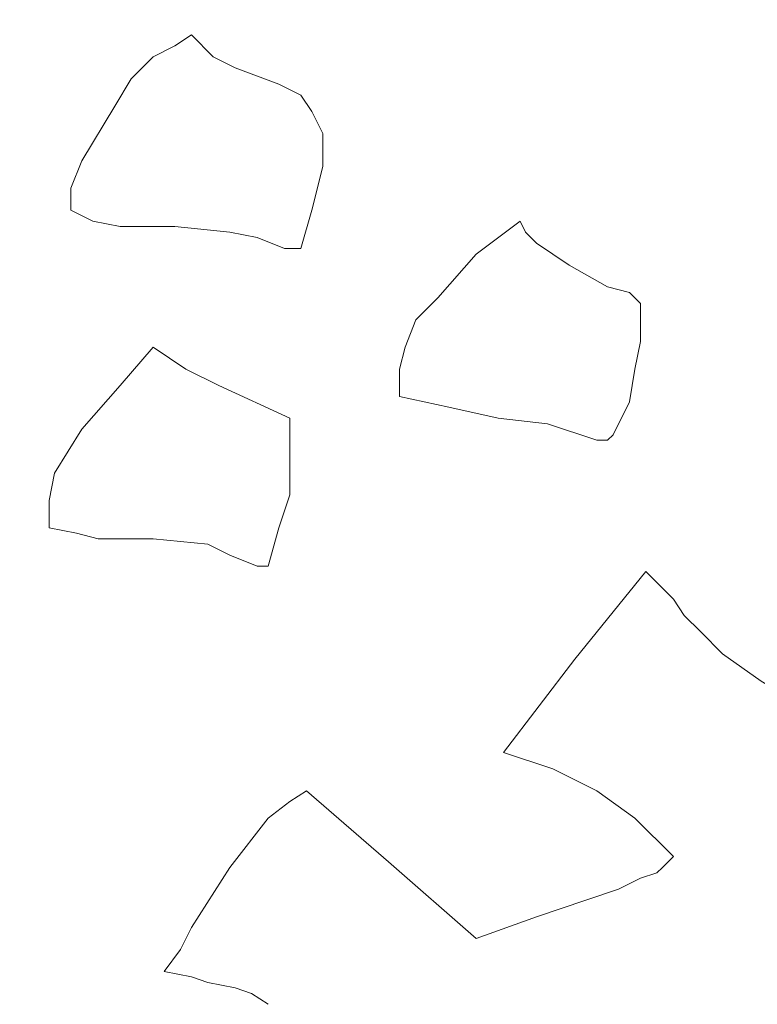
# Model space of a CAD drawing. Units: inches. Extents: x -264.3 to -214.1, y -108.9 to -69.6.
# Drawn here: x -231.2 to -231.1, y -81.5 to -81.4 of the extents above; entities that cross this region are included whole.
import ezdxf

# ---------------------------------------------------------------- set-up
doc = ezdxf.new("R2010")
doc.units = ezdxf.units.IN
doc.header["$MEASUREMENT"] = 0
doc.layers.add('Layer 1', color=7, linetype='Continuous')

msp = doc.modelspace()

# ---------------------------------------------------------------- linework, layer by layer
at = {"layer": 'Layer 1', "lineweight": 9}
for points, knots in [([(-231.94452, -85.56922), (-231.94452, -85.56922), (-229.91249, -85.56922), (-229.91249, -85.56922), (-229.91249, -85.56922), (-229.91249, -85.56922), (-229.91249, -80.89554), (-229.91249, -80.89554), (-229.91249, -80.89554), (-229.91249, -80.89554), (-231.94452, -80.89554), (-231.94452, -80.89554), (-231.94452, -80.89554), (-231.94452, -80.89554), (-231.94452, -85.56922), (-231.94452, -85.56922)], [0, 0, 0, 0, 0.2, 0.2, 0.2, 0.2, 0.4, 0.4, 0.4, 0.4, 0.6, 0.6, 0.6, 0.6, 1, 1, 1, 1]), ([(-231.1935, -81.43385), (-231.1935, -81.43385), (-231.1935, -81.43148), (-231.1935, -81.43148), (-231.1935, -81.43148), (-231.1935, -81.43148), (-231.19231, -81.42851), (-231.19231, -81.42851), (-231.19231, -81.42851), (-231.19231, -81.42851), (-231.18875, -81.42257), (-231.18875, -81.42257), (-231.18875, -81.42257), (-231.18875, -81.42257), (-231.18697, -81.41959), (-231.18697, -81.41959), (-231.18697, -81.41959), (-231.18697, -81.41959), (-231.18459, -81.41722), (-231.18459, -81.41722), (-231.18459, -81.41722), (-231.18459, -81.41722), (-231.18222, -81.41603), (-231.18222, -81.41603), (-231.18222, -81.41603), (-231.18222, -81.41603), (-231.18043, -81.41484), (-231.18043, -81.41484)], [0, 0, 0, 0, 0.125, 0.125, 0.125, 0.125, 0.25, 0.25, 0.25, 0.25, 0.375, 0.375, 0.375, 0.375, 0.5, 0.5, 0.5, 0.5, 0.625, 0.625, 0.625, 0.625, 0.75, 0.75, 0.75, 0.75, 1, 1, 1, 1]), ([(-231.1935, -81.43385), (-231.1935, -81.43385), (-231.1935, -81.43148), (-231.1935, -81.43148), (-231.1935, -81.43148), (-231.1935, -81.43148), (-231.19231, -81.42851), (-231.19231, -81.42851), (-231.19231, -81.42851), (-231.19231, -81.42851), (-231.18875, -81.42257), (-231.18875, -81.42257), (-231.18875, -81.42257), (-231.18875, -81.42257), (-231.18697, -81.41959), (-231.18697, -81.41959), (-231.18697, -81.41959), (-231.18697, -81.41959), (-231.18459, -81.41722), (-231.18459, -81.41722), (-231.18459, -81.41722), (-231.18459, -81.41722), (-231.18222, -81.41603), (-231.18222, -81.41603), (-231.18222, -81.41603), (-231.18222, -81.41603), (-231.18043, -81.41484), (-231.18043, -81.41484)], [0, 0, 0, 0, 0.125, 0.125, 0.125, 0.125, 0.25, 0.25, 0.25, 0.25, 0.375, 0.375, 0.375, 0.375, 0.5, 0.5, 0.5, 0.5, 0.625, 0.625, 0.625, 0.625, 0.75, 0.75, 0.75, 0.75, 1, 1, 1, 1]), ([(-231.1935, -81.43385), (-231.1935, -81.43385), (-231.1935, -81.43148), (-231.1935, -81.43148), (-231.1935, -81.43148), (-231.1935, -81.43148), (-231.19231, -81.42851), (-231.19231, -81.42851), (-231.19231, -81.42851), (-231.19231, -81.42851), (-231.18875, -81.42257), (-231.18875, -81.42257), (-231.18875, -81.42257), (-231.18875, -81.42257), (-231.18697, -81.41959), (-231.18697, -81.41959), (-231.18697, -81.41959), (-231.18697, -81.41959), (-231.18459, -81.41722), (-231.18459, -81.41722), (-231.18459, -81.41722), (-231.18459, -81.41722), (-231.18222, -81.41603), (-231.18222, -81.41603), (-231.18222, -81.41603), (-231.18222, -81.41603), (-231.18043, -81.41484), (-231.18043, -81.41484)], [0, 0, 0, 0, 0.125, 0.125, 0.125, 0.125, 0.25, 0.25, 0.25, 0.25, 0.375, 0.375, 0.375, 0.375, 0.5, 0.5, 0.5, 0.5, 0.625, 0.625, 0.625, 0.625, 0.75, 0.75, 0.75, 0.75, 1, 1, 1, 1]), ([(-231.18043, -81.41484), (-231.18043, -81.41484), (-231.17806, -81.41722), (-231.17806, -81.41722), (-231.17806, -81.41722), (-231.17806, -81.41722), (-231.17568, -81.41841), (-231.17568, -81.41841), (-231.17568, -81.41841), (-231.17568, -81.41841), (-231.17093, -81.42019), (-231.17093, -81.42019), (-231.17093, -81.42019), (-231.17093, -81.42019), (-231.16855, -81.42138), (-231.16855, -81.42138), (-231.16855, -81.42138), (-231.16855, -81.42138), (-231.16736, -81.42316), (-231.16736, -81.42316), (-231.16736, -81.42316), (-231.16736, -81.42316), (-231.16617, -81.42554), (-231.16617, -81.42554), (-231.16617, -81.42554), (-231.16617, -81.42554), (-231.16617, -81.4291), (-231.16617, -81.4291)], [0, 0, 0, 0, 0.125, 0.125, 0.125, 0.125, 0.25, 0.25, 0.25, 0.25, 0.375, 0.375, 0.375, 0.375, 0.5, 0.5, 0.5, 0.5, 0.625, 0.625, 0.625, 0.625, 0.75, 0.75, 0.75, 0.75, 1, 1, 1, 1]), ([(-231.18043, -81.41484), (-231.18043, -81.41484), (-231.17806, -81.41722), (-231.17806, -81.41722), (-231.17806, -81.41722), (-231.17806, -81.41722), (-231.17568, -81.41841), (-231.17568, -81.41841), (-231.17568, -81.41841), (-231.17568, -81.41841), (-231.17093, -81.42019), (-231.17093, -81.42019), (-231.17093, -81.42019), (-231.17093, -81.42019), (-231.16855, -81.42138), (-231.16855, -81.42138), (-231.16855, -81.42138), (-231.16855, -81.42138), (-231.16736, -81.42316), (-231.16736, -81.42316), (-231.16736, -81.42316), (-231.16736, -81.42316), (-231.16617, -81.42554), (-231.16617, -81.42554), (-231.16617, -81.42554), (-231.16617, -81.42554), (-231.16617, -81.4291), (-231.16617, -81.4291)], [0, 0, 0, 0, 0.125, 0.125, 0.125, 0.125, 0.25, 0.25, 0.25, 0.25, 0.375, 0.375, 0.375, 0.375, 0.5, 0.5, 0.5, 0.5, 0.625, 0.625, 0.625, 0.625, 0.75, 0.75, 0.75, 0.75, 1, 1, 1, 1]), ([(-231.18043, -81.41484), (-231.18043, -81.41484), (-231.17806, -81.41722), (-231.17806, -81.41722), (-231.17806, -81.41722), (-231.17806, -81.41722), (-231.17568, -81.41841), (-231.17568, -81.41841), (-231.17568, -81.41841), (-231.17568, -81.41841), (-231.17093, -81.42019), (-231.17093, -81.42019), (-231.17093, -81.42019), (-231.17093, -81.42019), (-231.16855, -81.42138), (-231.16855, -81.42138), (-231.16855, -81.42138), (-231.16855, -81.42138), (-231.16736, -81.42316), (-231.16736, -81.42316), (-231.16736, -81.42316), (-231.16736, -81.42316), (-231.16617, -81.42554), (-231.16617, -81.42554), (-231.16617, -81.42554), (-231.16617, -81.42554), (-231.16617, -81.4291), (-231.16617, -81.4291)], [0, 0, 0, 0, 0.125, 0.125, 0.125, 0.125, 0.25, 0.25, 0.25, 0.25, 0.375, 0.375, 0.375, 0.375, 0.5, 0.5, 0.5, 0.5, 0.625, 0.625, 0.625, 0.625, 0.75, 0.75, 0.75, 0.75, 1, 1, 1, 1]), ([(-231.16617, -81.4291), (-231.16617, -81.4291), (-231.16736, -81.43385), (-231.16736, -81.43385), (-231.16736, -81.43385), (-231.16736, -81.43385), (-231.16855, -81.43801), (-231.16855, -81.43801)], [0, 0, 0, 0, 0.333333, 0.333333, 0.333333, 0.333333, 1, 1, 1, 1]), ([(-231.16617, -81.4291), (-231.16617, -81.4291), (-231.16736, -81.43385), (-231.16736, -81.43385), (-231.16736, -81.43385), (-231.16736, -81.43385), (-231.16855, -81.43801), (-231.16855, -81.43801)], [0, 0, 0, 0, 0.333333, 0.333333, 0.333333, 0.333333, 1, 1, 1, 1]), ([(-231.16617, -81.4291), (-231.16617, -81.4291), (-231.16736, -81.43385), (-231.16736, -81.43385), (-231.16736, -81.43385), (-231.16736, -81.43385), (-231.16855, -81.43801), (-231.16855, -81.43801)], [0, 0, 0, 0, 0.333333, 0.333333, 0.333333, 0.333333, 1, 1, 1, 1]), ([(-231.17033, -81.43801), (-231.17033, -81.43801), (-231.1733, -81.43683), (-231.1733, -81.43683), (-231.1733, -81.43683), (-231.1733, -81.43683), (-231.17627, -81.43623), (-231.17627, -81.43623), (-231.17627, -81.43623), (-231.17627, -81.43623), (-231.18222, -81.43564), (-231.18222, -81.43564), (-231.18222, -81.43564), (-231.18222, -81.43564), (-231.18816, -81.43564), (-231.18816, -81.43564), (-231.18816, -81.43564), (-231.18816, -81.43564), (-231.19113, -81.43504), (-231.19113, -81.43504), (-231.19113, -81.43504), (-231.19113, -81.43504), (-231.1935, -81.43385), (-231.1935, -81.43385)], [0, 0, 0, 0, 0.142857, 0.142857, 0.142857, 0.142857, 0.285714, 0.285714, 0.285714, 0.285714, 0.428571, 0.428571, 0.428571, 0.428571, 0.571429, 0.571429, 0.571429, 0.571429, 0.714286, 0.714286, 0.714286, 0.714286, 1, 1, 1, 1]), ([(-231.17033, -81.43801), (-231.17033, -81.43801), (-231.1733, -81.43683), (-231.1733, -81.43683), (-231.1733, -81.43683), (-231.1733, -81.43683), (-231.17627, -81.43623), (-231.17627, -81.43623), (-231.17627, -81.43623), (-231.17627, -81.43623), (-231.18222, -81.43564), (-231.18222, -81.43564), (-231.18222, -81.43564), (-231.18222, -81.43564), (-231.18816, -81.43564), (-231.18816, -81.43564), (-231.18816, -81.43564), (-231.18816, -81.43564), (-231.19113, -81.43504), (-231.19113, -81.43504), (-231.19113, -81.43504), (-231.19113, -81.43504), (-231.1935, -81.43385), (-231.1935, -81.43385)], [0, 0, 0, 0, 0.142857, 0.142857, 0.142857, 0.142857, 0.285714, 0.285714, 0.285714, 0.285714, 0.428571, 0.428571, 0.428571, 0.428571, 0.571429, 0.571429, 0.571429, 0.571429, 0.714286, 0.714286, 0.714286, 0.714286, 1, 1, 1, 1]), ([(-231.17033, -81.43801), (-231.17033, -81.43801), (-231.1733, -81.43683), (-231.1733, -81.43683), (-231.1733, -81.43683), (-231.1733, -81.43683), (-231.17627, -81.43623), (-231.17627, -81.43623), (-231.17627, -81.43623), (-231.17627, -81.43623), (-231.18222, -81.43564), (-231.18222, -81.43564), (-231.18222, -81.43564), (-231.18222, -81.43564), (-231.18816, -81.43564), (-231.18816, -81.43564), (-231.18816, -81.43564), (-231.18816, -81.43564), (-231.19113, -81.43504), (-231.19113, -81.43504), (-231.19113, -81.43504), (-231.19113, -81.43504), (-231.1935, -81.43385), (-231.1935, -81.43385)], [0, 0, 0, 0, 0.142857, 0.142857, 0.142857, 0.142857, 0.285714, 0.285714, 0.285714, 0.285714, 0.428571, 0.428571, 0.428571, 0.428571, 0.571429, 0.571429, 0.571429, 0.571429, 0.714286, 0.714286, 0.714286, 0.714286, 1, 1, 1, 1]), ([(-231.15785, -81.45406), (-231.15785, -81.45406), (-231.15785, -81.45109), (-231.15785, -81.45109), (-231.15785, -81.45109), (-231.15785, -81.45109), (-231.15726, -81.44871), (-231.15726, -81.44871), (-231.15726, -81.44871), (-231.15726, -81.44871), (-231.15607, -81.44574), (-231.15607, -81.44574), (-231.15607, -81.44574), (-231.15607, -81.44574), (-231.1537, -81.44336), (-231.1537, -81.44336), (-231.1537, -81.44336), (-231.1537, -81.44336), (-231.14954, -81.43861), (-231.14954, -81.43861), (-231.14954, -81.43861), (-231.14954, -81.43861), (-231.14478, -81.43504), (-231.14478, -81.43504)], [0, 0, 0, 0, 0.142857, 0.142857, 0.142857, 0.142857, 0.285714, 0.285714, 0.285714, 0.285714, 0.428571, 0.428571, 0.428571, 0.428571, 0.571429, 0.571429, 0.571429, 0.571429, 0.714286, 0.714286, 0.714286, 0.714286, 1, 1, 1, 1]), ([(-231.15785, -81.45406), (-231.15785, -81.45406), (-231.15785, -81.45109), (-231.15785, -81.45109), (-231.15785, -81.45109), (-231.15785, -81.45109), (-231.15726, -81.44871), (-231.15726, -81.44871), (-231.15726, -81.44871), (-231.15726, -81.44871), (-231.15607, -81.44574), (-231.15607, -81.44574), (-231.15607, -81.44574), (-231.15607, -81.44574), (-231.1537, -81.44336), (-231.1537, -81.44336), (-231.1537, -81.44336), (-231.1537, -81.44336), (-231.14954, -81.43861), (-231.14954, -81.43861), (-231.14954, -81.43861), (-231.14954, -81.43861), (-231.14478, -81.43504), (-231.14478, -81.43504)], [0, 0, 0, 0, 0.142857, 0.142857, 0.142857, 0.142857, 0.285714, 0.285714, 0.285714, 0.285714, 0.428571, 0.428571, 0.428571, 0.428571, 0.571429, 0.571429, 0.571429, 0.571429, 0.714286, 0.714286, 0.714286, 0.714286, 1, 1, 1, 1]), ([(-231.15785, -81.45406), (-231.15785, -81.45406), (-231.15785, -81.45109), (-231.15785, -81.45109), (-231.15785, -81.45109), (-231.15785, -81.45109), (-231.15726, -81.44871), (-231.15726, -81.44871), (-231.15726, -81.44871), (-231.15726, -81.44871), (-231.15607, -81.44574), (-231.15607, -81.44574), (-231.15607, -81.44574), (-231.15607, -81.44574), (-231.1537, -81.44336), (-231.1537, -81.44336), (-231.1537, -81.44336), (-231.1537, -81.44336), (-231.14954, -81.43861), (-231.14954, -81.43861), (-231.14954, -81.43861), (-231.14954, -81.43861), (-231.14478, -81.43504), (-231.14478, -81.43504)], [0, 0, 0, 0, 0.142857, 0.142857, 0.142857, 0.142857, 0.285714, 0.285714, 0.285714, 0.285714, 0.428571, 0.428571, 0.428571, 0.428571, 0.571429, 0.571429, 0.571429, 0.571429, 0.714286, 0.714286, 0.714286, 0.714286, 1, 1, 1, 1]), ([(-231.14478, -81.43504), (-231.14478, -81.43504), (-231.14419, -81.43623), (-231.14419, -81.43623), (-231.14419, -81.43623), (-231.14419, -81.43623), (-231.143, -81.43742), (-231.143, -81.43742), (-231.143, -81.43742), (-231.143, -81.43742), (-231.13944, -81.4398), (-231.13944, -81.4398), (-231.13944, -81.4398), (-231.13944, -81.4398), (-231.13528, -81.44217), (-231.13528, -81.44217), (-231.13528, -81.44217), (-231.13528, -81.44217), (-231.1329, -81.44277), (-231.1329, -81.44277), (-231.1329, -81.44277), (-231.1329, -81.44277), (-231.13171, -81.44396), (-231.13171, -81.44396)], [0, 0, 0, 0, 0.142857, 0.142857, 0.142857, 0.142857, 0.285714, 0.285714, 0.285714, 0.285714, 0.428571, 0.428571, 0.428571, 0.428571, 0.571429, 0.571429, 0.571429, 0.571429, 0.714286, 0.714286, 0.714286, 0.714286, 1, 1, 1, 1]), ([(-231.14478, -81.43504), (-231.14478, -81.43504), (-231.14419, -81.43623), (-231.14419, -81.43623), (-231.14419, -81.43623), (-231.14419, -81.43623), (-231.143, -81.43742), (-231.143, -81.43742), (-231.143, -81.43742), (-231.143, -81.43742), (-231.13944, -81.4398), (-231.13944, -81.4398), (-231.13944, -81.4398), (-231.13944, -81.4398), (-231.13528, -81.44217), (-231.13528, -81.44217), (-231.13528, -81.44217), (-231.13528, -81.44217), (-231.1329, -81.44277), (-231.1329, -81.44277), (-231.1329, -81.44277), (-231.1329, -81.44277), (-231.13171, -81.44396), (-231.13171, -81.44396)], [0, 0, 0, 0, 0.142857, 0.142857, 0.142857, 0.142857, 0.285714, 0.285714, 0.285714, 0.285714, 0.428571, 0.428571, 0.428571, 0.428571, 0.571429, 0.571429, 0.571429, 0.571429, 0.714286, 0.714286, 0.714286, 0.714286, 1, 1, 1, 1]), ([(-231.14478, -81.43504), (-231.14478, -81.43504), (-231.14419, -81.43623), (-231.14419, -81.43623), (-231.14419, -81.43623), (-231.14419, -81.43623), (-231.143, -81.43742), (-231.143, -81.43742), (-231.143, -81.43742), (-231.143, -81.43742), (-231.13944, -81.4398), (-231.13944, -81.4398), (-231.13944, -81.4398), (-231.13944, -81.4398), (-231.13528, -81.44217), (-231.13528, -81.44217), (-231.13528, -81.44217), (-231.13528, -81.44217), (-231.1329, -81.44277), (-231.1329, -81.44277), (-231.1329, -81.44277), (-231.1329, -81.44277), (-231.13171, -81.44396), (-231.13171, -81.44396)], [0, 0, 0, 0, 0.142857, 0.142857, 0.142857, 0.142857, 0.285714, 0.285714, 0.285714, 0.285714, 0.428571, 0.428571, 0.428571, 0.428571, 0.571429, 0.571429, 0.571429, 0.571429, 0.714286, 0.714286, 0.714286, 0.714286, 1, 1, 1, 1]), ([(-231.16855, -81.43801), (-231.16855, -81.43801), (-231.16974, -81.43801), (-231.16974, -81.43801), (-231.16974, -81.43801), (-231.16974, -81.43801), (-231.17033, -81.43801), (-231.17033, -81.43801)], [0, 0, 0, 0, 0.333333, 0.333333, 0.333333, 0.333333, 1, 1, 1, 1]), ([(-231.16855, -81.43801), (-231.16855, -81.43801), (-231.16974, -81.43801), (-231.16974, -81.43801), (-231.16974, -81.43801), (-231.16974, -81.43801), (-231.17033, -81.43801), (-231.17033, -81.43801)], [0, 0, 0, 0, 0.333333, 0.333333, 0.333333, 0.333333, 1, 1, 1, 1]), ([(-231.16855, -81.43801), (-231.16855, -81.43801), (-231.16974, -81.43801), (-231.16974, -81.43801), (-231.16974, -81.43801), (-231.16974, -81.43801), (-231.17033, -81.43801), (-231.17033, -81.43801)], [0, 0, 0, 0, 0.333333, 0.333333, 0.333333, 0.333333, 1, 1, 1, 1]), ([(-231.13171, -81.44396), (-231.13171, -81.44396), (-231.13171, -81.44811), (-231.13171, -81.44811), (-231.13171, -81.44811), (-231.13171, -81.44811), (-231.13231, -81.45109), (-231.13231, -81.45109), (-231.13231, -81.45109), (-231.13231, -81.45109), (-231.1329, -81.45465), (-231.1329, -81.45465), (-231.1329, -81.45465), (-231.1329, -81.45465), (-231.13468, -81.45822), (-231.13468, -81.45822)], [0, 0, 0, 0, 0.2, 0.2, 0.2, 0.2, 0.4, 0.4, 0.4, 0.4, 0.6, 0.6, 0.6, 0.6, 1, 1, 1, 1]), ([(-231.13171, -81.44396), (-231.13171, -81.44396), (-231.13171, -81.44811), (-231.13171, -81.44811), (-231.13171, -81.44811), (-231.13171, -81.44811), (-231.13231, -81.45109), (-231.13231, -81.45109), (-231.13231, -81.45109), (-231.13231, -81.45109), (-231.1329, -81.45465), (-231.1329, -81.45465), (-231.1329, -81.45465), (-231.1329, -81.45465), (-231.13468, -81.45822), (-231.13468, -81.45822)], [0, 0, 0, 0, 0.2, 0.2, 0.2, 0.2, 0.4, 0.4, 0.4, 0.4, 0.6, 0.6, 0.6, 0.6, 1, 1, 1, 1]), ([(-231.13171, -81.44396), (-231.13171, -81.44396), (-231.13171, -81.44811), (-231.13171, -81.44811), (-231.13171, -81.44811), (-231.13171, -81.44811), (-231.13231, -81.45109), (-231.13231, -81.45109), (-231.13231, -81.45109), (-231.13231, -81.45109), (-231.1329, -81.45465), (-231.1329, -81.45465), (-231.1329, -81.45465), (-231.1329, -81.45465), (-231.13468, -81.45822), (-231.13468, -81.45822)], [0, 0, 0, 0, 0.2, 0.2, 0.2, 0.2, 0.4, 0.4, 0.4, 0.4, 0.6, 0.6, 0.6, 0.6, 1, 1, 1, 1]), ([(-231.19588, -81.46831), (-231.19588, -81.46831), (-231.19588, -81.46535), (-231.19588, -81.46535), (-231.19588, -81.46535), (-231.19588, -81.46535), (-231.19529, -81.46237), (-231.19529, -81.46237), (-231.19529, -81.46237), (-231.19529, -81.46237), (-231.19231, -81.45762), (-231.19231, -81.45762), (-231.19231, -81.45762), (-231.19231, -81.45762), (-231.18816, -81.45287), (-231.18816, -81.45287), (-231.18816, -81.45287), (-231.18816, -81.45287), (-231.18459, -81.44871), (-231.18459, -81.44871)], [0, 0, 0, 0, 0.166667, 0.166667, 0.166667, 0.166667, 0.333333, 0.333333, 0.333333, 0.333333, 0.5, 0.5, 0.5, 0.5, 0.666667, 0.666667, 0.666667, 0.666667, 1, 1, 1, 1]), ([(-231.19588, -81.46831), (-231.19588, -81.46831), (-231.19588, -81.46535), (-231.19588, -81.46535), (-231.19588, -81.46535), (-231.19588, -81.46535), (-231.19529, -81.46237), (-231.19529, -81.46237), (-231.19529, -81.46237), (-231.19529, -81.46237), (-231.19231, -81.45762), (-231.19231, -81.45762), (-231.19231, -81.45762), (-231.19231, -81.45762), (-231.18816, -81.45287), (-231.18816, -81.45287), (-231.18816, -81.45287), (-231.18816, -81.45287), (-231.18459, -81.44871), (-231.18459, -81.44871)], [0, 0, 0, 0, 0.166667, 0.166667, 0.166667, 0.166667, 0.333333, 0.333333, 0.333333, 0.333333, 0.5, 0.5, 0.5, 0.5, 0.666667, 0.666667, 0.666667, 0.666667, 1, 1, 1, 1]), ([(-231.19588, -81.46831), (-231.19588, -81.46831), (-231.19588, -81.46535), (-231.19588, -81.46535), (-231.19588, -81.46535), (-231.19588, -81.46535), (-231.19529, -81.46237), (-231.19529, -81.46237), (-231.19529, -81.46237), (-231.19529, -81.46237), (-231.19231, -81.45762), (-231.19231, -81.45762), (-231.19231, -81.45762), (-231.19231, -81.45762), (-231.18816, -81.45287), (-231.18816, -81.45287), (-231.18816, -81.45287), (-231.18816, -81.45287), (-231.18459, -81.44871), (-231.18459, -81.44871)], [0, 0, 0, 0, 0.166667, 0.166667, 0.166667, 0.166667, 0.333333, 0.333333, 0.333333, 0.333333, 0.5, 0.5, 0.5, 0.5, 0.666667, 0.666667, 0.666667, 0.666667, 1, 1, 1, 1]), ([(-231.18459, -81.44871), (-231.18459, -81.44871), (-231.18103, -81.45109), (-231.18103, -81.45109), (-231.18103, -81.45109), (-231.18103, -81.45109), (-231.17746, -81.45287), (-231.17746, -81.45287), (-231.17746, -81.45287), (-231.17746, -81.45287), (-231.16974, -81.45643), (-231.16974, -81.45643)], [0, 0, 0, 0, 0.25, 0.25, 0.25, 0.25, 0.5, 0.5, 0.5, 0.5, 1, 1, 1, 1]), ([(-231.18459, -81.44871), (-231.18459, -81.44871), (-231.18103, -81.45109), (-231.18103, -81.45109), (-231.18103, -81.45109), (-231.18103, -81.45109), (-231.17746, -81.45287), (-231.17746, -81.45287), (-231.17746, -81.45287), (-231.17746, -81.45287), (-231.16974, -81.45643), (-231.16974, -81.45643)], [0, 0, 0, 0, 0.25, 0.25, 0.25, 0.25, 0.5, 0.5, 0.5, 0.5, 1, 1, 1, 1]), ([(-231.18459, -81.44871), (-231.18459, -81.44871), (-231.18103, -81.45109), (-231.18103, -81.45109), (-231.18103, -81.45109), (-231.18103, -81.45109), (-231.17746, -81.45287), (-231.17746, -81.45287), (-231.17746, -81.45287), (-231.17746, -81.45287), (-231.16974, -81.45643), (-231.16974, -81.45643)], [0, 0, 0, 0, 0.25, 0.25, 0.25, 0.25, 0.5, 0.5, 0.5, 0.5, 1, 1, 1, 1]), ([(-231.13646, -81.45881), (-231.13646, -81.45881), (-231.14181, -81.45703), (-231.14181, -81.45703), (-231.14181, -81.45703), (-231.14181, -81.45703), (-231.14716, -81.45643), (-231.14716, -81.45643), (-231.14716, -81.45643), (-231.14716, -81.45643), (-231.15251, -81.45524), (-231.15251, -81.45524), (-231.15251, -81.45524), (-231.15251, -81.45524), (-231.15785, -81.45406), (-231.15785, -81.45406)], [0, 0, 0, 0, 0.2, 0.2, 0.2, 0.2, 0.4, 0.4, 0.4, 0.4, 0.6, 0.6, 0.6, 0.6, 1, 1, 1, 1]), ([(-231.13646, -81.45881), (-231.13646, -81.45881), (-231.14181, -81.45703), (-231.14181, -81.45703), (-231.14181, -81.45703), (-231.14181, -81.45703), (-231.14716, -81.45643), (-231.14716, -81.45643), (-231.14716, -81.45643), (-231.14716, -81.45643), (-231.15251, -81.45524), (-231.15251, -81.45524), (-231.15251, -81.45524), (-231.15251, -81.45524), (-231.15785, -81.45406), (-231.15785, -81.45406)], [0, 0, 0, 0, 0.2, 0.2, 0.2, 0.2, 0.4, 0.4, 0.4, 0.4, 0.6, 0.6, 0.6, 0.6, 1, 1, 1, 1]), ([(-231.13646, -81.45881), (-231.13646, -81.45881), (-231.14181, -81.45703), (-231.14181, -81.45703), (-231.14181, -81.45703), (-231.14181, -81.45703), (-231.14716, -81.45643), (-231.14716, -81.45643), (-231.14716, -81.45643), (-231.14716, -81.45643), (-231.15251, -81.45524), (-231.15251, -81.45524), (-231.15251, -81.45524), (-231.15251, -81.45524), (-231.15785, -81.45406), (-231.15785, -81.45406)], [0, 0, 0, 0, 0.2, 0.2, 0.2, 0.2, 0.4, 0.4, 0.4, 0.4, 0.6, 0.6, 0.6, 0.6, 1, 1, 1, 1]), ([(-231.16974, -81.45643), (-231.16974, -81.45643), (-231.16974, -81.46059), (-231.16974, -81.46059), (-231.16974, -81.46059), (-231.16974, -81.46059), (-231.16974, -81.46475), (-231.16974, -81.46475), (-231.16974, -81.46475), (-231.16974, -81.46475), (-231.17093, -81.46831), (-231.17093, -81.46831), (-231.17093, -81.46831), (-231.17093, -81.46831), (-231.17211, -81.47248), (-231.17211, -81.47248)], [0, 0, 0, 0, 0.2, 0.2, 0.2, 0.2, 0.4, 0.4, 0.4, 0.4, 0.6, 0.6, 0.6, 0.6, 1, 1, 1, 1]), ([(-231.16974, -81.45643), (-231.16974, -81.45643), (-231.16974, -81.46059), (-231.16974, -81.46059), (-231.16974, -81.46059), (-231.16974, -81.46059), (-231.16974, -81.46475), (-231.16974, -81.46475), (-231.16974, -81.46475), (-231.16974, -81.46475), (-231.17093, -81.46831), (-231.17093, -81.46831), (-231.17093, -81.46831), (-231.17093, -81.46831), (-231.17211, -81.47248), (-231.17211, -81.47248)], [0, 0, 0, 0, 0.2, 0.2, 0.2, 0.2, 0.4, 0.4, 0.4, 0.4, 0.6, 0.6, 0.6, 0.6, 1, 1, 1, 1]), ([(-231.16974, -81.45643), (-231.16974, -81.45643), (-231.16974, -81.46059), (-231.16974, -81.46059), (-231.16974, -81.46059), (-231.16974, -81.46059), (-231.16974, -81.46475), (-231.16974, -81.46475), (-231.16974, -81.46475), (-231.16974, -81.46475), (-231.17093, -81.46831), (-231.17093, -81.46831), (-231.17093, -81.46831), (-231.17093, -81.46831), (-231.17211, -81.47248), (-231.17211, -81.47248)], [0, 0, 0, 0, 0.2, 0.2, 0.2, 0.2, 0.4, 0.4, 0.4, 0.4, 0.6, 0.6, 0.6, 0.6, 1, 1, 1, 1]), ([(-231.13468, -81.45822), (-231.13468, -81.45822), (-231.13528, -81.45881), (-231.13528, -81.45881), (-231.13528, -81.45881), (-231.13528, -81.45881), (-231.13646, -81.45881), (-231.13646, -81.45881)], [0, 0, 0, 0, 0.333333, 0.333333, 0.333333, 0.333333, 1, 1, 1, 1]), ([(-231.13468, -81.45822), (-231.13468, -81.45822), (-231.13528, -81.45881), (-231.13528, -81.45881), (-231.13528, -81.45881), (-231.13528, -81.45881), (-231.13646, -81.45881), (-231.13646, -81.45881)], [0, 0, 0, 0, 0.333333, 0.333333, 0.333333, 0.333333, 1, 1, 1, 1]), ([(-231.13468, -81.45822), (-231.13468, -81.45822), (-231.13528, -81.45881), (-231.13528, -81.45881), (-231.13528, -81.45881), (-231.13528, -81.45881), (-231.13646, -81.45881), (-231.13646, -81.45881)], [0, 0, 0, 0, 0.333333, 0.333333, 0.333333, 0.333333, 1, 1, 1, 1]), ([(-231.1733, -81.47248), (-231.1733, -81.47248), (-231.17627, -81.47129), (-231.17627, -81.47129), (-231.17627, -81.47129), (-231.17627, -81.47129), (-231.17865, -81.4701), (-231.17865, -81.4701), (-231.17865, -81.4701), (-231.17865, -81.4701), (-231.18459, -81.4695), (-231.18459, -81.4695), (-231.18459, -81.4695), (-231.18459, -81.4695), (-231.19053, -81.4695), (-231.19053, -81.4695), (-231.19053, -81.4695), (-231.19053, -81.4695), (-231.19291, -81.46891), (-231.19291, -81.46891), (-231.19291, -81.46891), (-231.19291, -81.46891), (-231.19588, -81.46831), (-231.19588, -81.46831)], [0, 0, 0, 0, 0.142857, 0.142857, 0.142857, 0.142857, 0.285714, 0.285714, 0.285714, 0.285714, 0.428571, 0.428571, 0.428571, 0.428571, 0.571429, 0.571429, 0.571429, 0.571429, 0.714286, 0.714286, 0.714286, 0.714286, 1, 1, 1, 1]), ([(-231.1733, -81.47248), (-231.1733, -81.47248), (-231.17627, -81.47129), (-231.17627, -81.47129), (-231.17627, -81.47129), (-231.17627, -81.47129), (-231.17865, -81.4701), (-231.17865, -81.4701), (-231.17865, -81.4701), (-231.17865, -81.4701), (-231.18459, -81.4695), (-231.18459, -81.4695), (-231.18459, -81.4695), (-231.18459, -81.4695), (-231.19053, -81.4695), (-231.19053, -81.4695), (-231.19053, -81.4695), (-231.19053, -81.4695), (-231.19291, -81.46891), (-231.19291, -81.46891), (-231.19291, -81.46891), (-231.19291, -81.46891), (-231.19588, -81.46831), (-231.19588, -81.46831)], [0, 0, 0, 0, 0.142857, 0.142857, 0.142857, 0.142857, 0.285714, 0.285714, 0.285714, 0.285714, 0.428571, 0.428571, 0.428571, 0.428571, 0.571429, 0.571429, 0.571429, 0.571429, 0.714286, 0.714286, 0.714286, 0.714286, 1, 1, 1, 1]), ([(-231.1733, -81.47248), (-231.1733, -81.47248), (-231.17627, -81.47129), (-231.17627, -81.47129), (-231.17627, -81.47129), (-231.17627, -81.47129), (-231.17865, -81.4701), (-231.17865, -81.4701), (-231.17865, -81.4701), (-231.17865, -81.4701), (-231.18459, -81.4695), (-231.18459, -81.4695), (-231.18459, -81.4695), (-231.18459, -81.4695), (-231.19053, -81.4695), (-231.19053, -81.4695), (-231.19053, -81.4695), (-231.19053, -81.4695), (-231.19291, -81.46891), (-231.19291, -81.46891), (-231.19291, -81.46891), (-231.19291, -81.46891), (-231.19588, -81.46831), (-231.19588, -81.46831)], [0, 0, 0, 0, 0.142857, 0.142857, 0.142857, 0.142857, 0.285714, 0.285714, 0.285714, 0.285714, 0.428571, 0.428571, 0.428571, 0.428571, 0.571429, 0.571429, 0.571429, 0.571429, 0.714286, 0.714286, 0.714286, 0.714286, 1, 1, 1, 1]), ([(-231.17211, -81.47248), (-231.17211, -81.47248), (-231.17271, -81.47248), (-231.17271, -81.47248), (-231.17271, -81.47248), (-231.17271, -81.47248), (-231.1733, -81.47248), (-231.1733, -81.47248)], [0, 0, 0, 0, 0.333333, 0.333333, 0.333333, 0.333333, 1, 1, 1, 1]), ([(-231.17211, -81.47248), (-231.17211, -81.47248), (-231.17271, -81.47248), (-231.17271, -81.47248), (-231.17271, -81.47248), (-231.17271, -81.47248), (-231.1733, -81.47248), (-231.1733, -81.47248)], [0, 0, 0, 0, 0.333333, 0.333333, 0.333333, 0.333333, 1, 1, 1, 1]), ([(-231.17211, -81.47248), (-231.17211, -81.47248), (-231.17271, -81.47248), (-231.17271, -81.47248), (-231.17271, -81.47248), (-231.17271, -81.47248), (-231.1733, -81.47248), (-231.1733, -81.47248)], [0, 0, 0, 0, 0.333333, 0.333333, 0.333333, 0.333333, 1, 1, 1, 1]), ([(-231.14657, -81.49268), (-231.14657, -81.49268), (-231.13884, -81.48257), (-231.13884, -81.48257), (-231.13884, -81.48257), (-231.13884, -81.48257), (-231.13112, -81.47307), (-231.13112, -81.47307)], [0, 0, 0, 0, 0.333333, 0.333333, 0.333333, 0.333333, 1, 1, 1, 1]), ([(-231.14657, -81.49268), (-231.14657, -81.49268), (-231.13884, -81.48257), (-231.13884, -81.48257), (-231.13884, -81.48257), (-231.13884, -81.48257), (-231.13112, -81.47307), (-231.13112, -81.47307)], [0, 0, 0, 0, 0.333333, 0.333333, 0.333333, 0.333333, 1, 1, 1, 1]), ([(-231.14657, -81.49268), (-231.14657, -81.49268), (-231.13884, -81.48257), (-231.13884, -81.48257), (-231.13884, -81.48257), (-231.13884, -81.48257), (-231.13112, -81.47307), (-231.13112, -81.47307)], [0, 0, 0, 0, 0.333333, 0.333333, 0.333333, 0.333333, 1, 1, 1, 1]), ([(-231.13112, -81.47307), (-231.13112, -81.47307), (-231.12933, -81.47485), (-231.12933, -81.47485), (-231.12933, -81.47485), (-231.12933, -81.47485), (-231.12815, -81.47604), (-231.12815, -81.47604), (-231.12815, -81.47604), (-231.12815, -81.47604), (-231.12696, -81.47782), (-231.12696, -81.47782), (-231.12696, -81.47782), (-231.12696, -81.47782), (-231.12518, -81.47961), (-231.12518, -81.47961), (-231.12518, -81.47961), (-231.12518, -81.47961), (-231.1228, -81.48198), (-231.1228, -81.48198), (-231.1228, -81.48198), (-231.1228, -81.48198), (-231.11864, -81.48495), (-231.11864, -81.48495), (-231.11864, -81.48495), (-231.11864, -81.48495), (-231.11567, -81.48674), (-231.11567, -81.48674), (-231.11567, -81.48674), (-231.11567, -81.48674), (-231.1121, -81.48852), (-231.1121, -81.48852), (-231.1121, -81.48852), (-231.1121, -81.48852), (-231.10854, -81.49089), (-231.10854, -81.49089), (-231.10854, -81.49089), (-231.10854, -81.49089), (-231.10378, -81.49327), (-231.10378, -81.49327)], [0, 0, 0, 0, 0.090909, 0.090909, 0.090909, 0.090909, 0.181818, 0.181818, 0.181818, 0.181818, 0.272727, 0.272727, 0.272727, 0.272727, 0.363636, 0.363636, 0.363636, 0.363636, 0.454545, 0.454545, 0.454545, 0.454545, 0.545455, 0.545455, 0.545455, 0.545455, 0.636364, 0.636364, 0.636364, 0.636364, 0.727273, 0.727273, 0.727273, 0.727273, 0.818182, 0.818182, 0.818182, 0.818182, 1, 1, 1, 1]), ([(-231.13112, -81.47307), (-231.13112, -81.47307), (-231.12933, -81.47485), (-231.12933, -81.47485), (-231.12933, -81.47485), (-231.12933, -81.47485), (-231.12815, -81.47604), (-231.12815, -81.47604), (-231.12815, -81.47604), (-231.12815, -81.47604), (-231.12696, -81.47782), (-231.12696, -81.47782), (-231.12696, -81.47782), (-231.12696, -81.47782), (-231.12518, -81.47961), (-231.12518, -81.47961), (-231.12518, -81.47961), (-231.12518, -81.47961), (-231.1228, -81.48198), (-231.1228, -81.48198), (-231.1228, -81.48198), (-231.1228, -81.48198), (-231.11864, -81.48495), (-231.11864, -81.48495), (-231.11864, -81.48495), (-231.11864, -81.48495), (-231.11567, -81.48674), (-231.11567, -81.48674), (-231.11567, -81.48674), (-231.11567, -81.48674), (-231.1121, -81.48852), (-231.1121, -81.48852), (-231.1121, -81.48852), (-231.1121, -81.48852), (-231.10854, -81.49089), (-231.10854, -81.49089), (-231.10854, -81.49089), (-231.10854, -81.49089), (-231.10378, -81.49327), (-231.10378, -81.49327)], [0, 0, 0, 0, 0.090909, 0.090909, 0.090909, 0.090909, 0.181818, 0.181818, 0.181818, 0.181818, 0.272727, 0.272727, 0.272727, 0.272727, 0.363636, 0.363636, 0.363636, 0.363636, 0.454545, 0.454545, 0.454545, 0.454545, 0.545455, 0.545455, 0.545455, 0.545455, 0.636364, 0.636364, 0.636364, 0.636364, 0.727273, 0.727273, 0.727273, 0.727273, 0.818182, 0.818182, 0.818182, 0.818182, 1, 1, 1, 1]), ([(-231.13112, -81.47307), (-231.13112, -81.47307), (-231.12933, -81.47485), (-231.12933, -81.47485), (-231.12933, -81.47485), (-231.12933, -81.47485), (-231.12815, -81.47604), (-231.12815, -81.47604), (-231.12815, -81.47604), (-231.12815, -81.47604), (-231.12696, -81.47782), (-231.12696, -81.47782), (-231.12696, -81.47782), (-231.12696, -81.47782), (-231.12518, -81.47961), (-231.12518, -81.47961), (-231.12518, -81.47961), (-231.12518, -81.47961), (-231.1228, -81.48198), (-231.1228, -81.48198), (-231.1228, -81.48198), (-231.1228, -81.48198), (-231.11864, -81.48495), (-231.11864, -81.48495), (-231.11864, -81.48495), (-231.11864, -81.48495), (-231.11567, -81.48674), (-231.11567, -81.48674), (-231.11567, -81.48674), (-231.11567, -81.48674), (-231.1121, -81.48852), (-231.1121, -81.48852), (-231.1121, -81.48852), (-231.1121, -81.48852), (-231.10854, -81.49089), (-231.10854, -81.49089), (-231.10854, -81.49089), (-231.10854, -81.49089), (-231.10378, -81.49327), (-231.10378, -81.49327)], [0, 0, 0, 0, 0.090909, 0.090909, 0.090909, 0.090909, 0.181818, 0.181818, 0.181818, 0.181818, 0.272727, 0.272727, 0.272727, 0.272727, 0.363636, 0.363636, 0.363636, 0.363636, 0.454545, 0.454545, 0.454545, 0.454545, 0.545455, 0.545455, 0.545455, 0.545455, 0.636364, 0.636364, 0.636364, 0.636364, 0.727273, 0.727273, 0.727273, 0.727273, 0.818182, 0.818182, 0.818182, 0.818182, 1, 1, 1, 1]), ([(-231.12815, -81.50396), (-231.12815, -81.50396), (-231.13231, -81.49981), (-231.13231, -81.49981), (-231.13231, -81.49981), (-231.13231, -81.49981), (-231.13646, -81.49683), (-231.13646, -81.49683), (-231.13646, -81.49683), (-231.13646, -81.49683), (-231.14122, -81.49446), (-231.14122, -81.49446), (-231.14122, -81.49446), (-231.14122, -81.49446), (-231.14657, -81.49268), (-231.14657, -81.49268)], [0, 0, 0, 0, 0.2, 0.2, 0.2, 0.2, 0.4, 0.4, 0.4, 0.4, 0.6, 0.6, 0.6, 0.6, 1, 1, 1, 1]), ([(-231.12815, -81.50396), (-231.12815, -81.50396), (-231.13231, -81.49981), (-231.13231, -81.49981), (-231.13231, -81.49981), (-231.13231, -81.49981), (-231.13646, -81.49683), (-231.13646, -81.49683), (-231.13646, -81.49683), (-231.13646, -81.49683), (-231.14122, -81.49446), (-231.14122, -81.49446), (-231.14122, -81.49446), (-231.14122, -81.49446), (-231.14657, -81.49268), (-231.14657, -81.49268)], [0, 0, 0, 0, 0.2, 0.2, 0.2, 0.2, 0.4, 0.4, 0.4, 0.4, 0.6, 0.6, 0.6, 0.6, 1, 1, 1, 1]), ([(-231.12815, -81.50396), (-231.12815, -81.50396), (-231.13231, -81.49981), (-231.13231, -81.49981), (-231.13231, -81.49981), (-231.13231, -81.49981), (-231.13646, -81.49683), (-231.13646, -81.49683), (-231.13646, -81.49683), (-231.13646, -81.49683), (-231.14122, -81.49446), (-231.14122, -81.49446), (-231.14122, -81.49446), (-231.14122, -81.49446), (-231.14657, -81.49268), (-231.14657, -81.49268)], [0, 0, 0, 0, 0.2, 0.2, 0.2, 0.2, 0.4, 0.4, 0.4, 0.4, 0.6, 0.6, 0.6, 0.6, 1, 1, 1, 1]), ([(-231.1834, -81.51644), (-231.1834, -81.51644), (-231.18162, -81.51407), (-231.18162, -81.51407), (-231.18162, -81.51407), (-231.18162, -81.51407), (-231.18043, -81.51169), (-231.18043, -81.51169), (-231.18043, -81.51169), (-231.18043, -81.51169), (-231.17627, -81.50515), (-231.17627, -81.50515), (-231.17627, -81.50515), (-231.17627, -81.50515), (-231.17211, -81.49981), (-231.17211, -81.49981), (-231.17211, -81.49981), (-231.17211, -81.49981), (-231.16974, -81.49802), (-231.16974, -81.49802), (-231.16974, -81.49802), (-231.16974, -81.49802), (-231.16796, -81.49683), (-231.16796, -81.49683)], [0, 0, 0, 0, 0.142857, 0.142857, 0.142857, 0.142857, 0.285714, 0.285714, 0.285714, 0.285714, 0.428571, 0.428571, 0.428571, 0.428571, 0.571429, 0.571429, 0.571429, 0.571429, 0.714286, 0.714286, 0.714286, 0.714286, 1, 1, 1, 1]), ([(-231.1834, -81.51644), (-231.1834, -81.51644), (-231.18162, -81.51407), (-231.18162, -81.51407), (-231.18162, -81.51407), (-231.18162, -81.51407), (-231.18043, -81.51169), (-231.18043, -81.51169), (-231.18043, -81.51169), (-231.18043, -81.51169), (-231.17627, -81.50515), (-231.17627, -81.50515), (-231.17627, -81.50515), (-231.17627, -81.50515), (-231.17211, -81.49981), (-231.17211, -81.49981), (-231.17211, -81.49981), (-231.17211, -81.49981), (-231.16974, -81.49802), (-231.16974, -81.49802), (-231.16974, -81.49802), (-231.16974, -81.49802), (-231.16796, -81.49683), (-231.16796, -81.49683)], [0, 0, 0, 0, 0.142857, 0.142857, 0.142857, 0.142857, 0.285714, 0.285714, 0.285714, 0.285714, 0.428571, 0.428571, 0.428571, 0.428571, 0.571429, 0.571429, 0.571429, 0.571429, 0.714286, 0.714286, 0.714286, 0.714286, 1, 1, 1, 1]), ([(-231.1834, -81.51644), (-231.1834, -81.51644), (-231.18162, -81.51407), (-231.18162, -81.51407), (-231.18162, -81.51407), (-231.18162, -81.51407), (-231.18043, -81.51169), (-231.18043, -81.51169), (-231.18043, -81.51169), (-231.18043, -81.51169), (-231.17627, -81.50515), (-231.17627, -81.50515), (-231.17627, -81.50515), (-231.17627, -81.50515), (-231.17211, -81.49981), (-231.17211, -81.49981), (-231.17211, -81.49981), (-231.17211, -81.49981), (-231.16974, -81.49802), (-231.16974, -81.49802), (-231.16974, -81.49802), (-231.16974, -81.49802), (-231.16796, -81.49683), (-231.16796, -81.49683)], [0, 0, 0, 0, 0.142857, 0.142857, 0.142857, 0.142857, 0.285714, 0.285714, 0.285714, 0.285714, 0.428571, 0.428571, 0.428571, 0.428571, 0.571429, 0.571429, 0.571429, 0.571429, 0.714286, 0.714286, 0.714286, 0.714286, 1, 1, 1, 1]), ([(-231.16796, -81.49683), (-231.16796, -81.49683), (-231.15904, -81.50456), (-231.15904, -81.50456), (-231.15904, -81.50456), (-231.15904, -81.50456), (-231.14954, -81.51288), (-231.14954, -81.51288)], [0, 0, 0, 0, 0.333333, 0.333333, 0.333333, 0.333333, 1, 1, 1, 1]), ([(-231.16796, -81.49683), (-231.16796, -81.49683), (-231.15904, -81.50456), (-231.15904, -81.50456), (-231.15904, -81.50456), (-231.15904, -81.50456), (-231.14954, -81.51288), (-231.14954, -81.51288)], [0, 0, 0, 0, 0.333333, 0.333333, 0.333333, 0.333333, 1, 1, 1, 1]), ([(-231.16796, -81.49683), (-231.16796, -81.49683), (-231.15904, -81.50456), (-231.15904, -81.50456), (-231.15904, -81.50456), (-231.15904, -81.50456), (-231.14954, -81.51288), (-231.14954, -81.51288)], [0, 0, 0, 0, 0.333333, 0.333333, 0.333333, 0.333333, 1, 1, 1, 1]), ([(-231.14954, -81.51288), (-231.14954, -81.51288), (-231.143, -81.5105), (-231.143, -81.5105), (-231.143, -81.5105), (-231.143, -81.5105), (-231.13765, -81.50872), (-231.13765, -81.50872), (-231.13765, -81.50872), (-231.13765, -81.50872), (-231.13409, -81.50753), (-231.13409, -81.50753), (-231.13409, -81.50753), (-231.13409, -81.50753), (-231.13171, -81.50634), (-231.13171, -81.50634), (-231.13171, -81.50634), (-231.13171, -81.50634), (-231.12993, -81.50575), (-231.12993, -81.50575), (-231.12993, -81.50575), (-231.12993, -81.50575), (-231.12933, -81.50515), (-231.12933, -81.50515), (-231.12933, -81.50515), (-231.12933, -81.50515), (-231.12815, -81.50396), (-231.12815, -81.50396)], [0, 0, 0, 0, 0.125, 0.125, 0.125, 0.125, 0.25, 0.25, 0.25, 0.25, 0.375, 0.375, 0.375, 0.375, 0.5, 0.5, 0.5, 0.5, 0.625, 0.625, 0.625, 0.625, 0.75, 0.75, 0.75, 0.75, 1, 1, 1, 1]), ([(-231.14954, -81.51288), (-231.14954, -81.51288), (-231.143, -81.5105), (-231.143, -81.5105), (-231.143, -81.5105), (-231.143, -81.5105), (-231.13765, -81.50872), (-231.13765, -81.50872), (-231.13765, -81.50872), (-231.13765, -81.50872), (-231.13409, -81.50753), (-231.13409, -81.50753), (-231.13409, -81.50753), (-231.13409, -81.50753), (-231.13171, -81.50634), (-231.13171, -81.50634), (-231.13171, -81.50634), (-231.13171, -81.50634), (-231.12993, -81.50575), (-231.12993, -81.50575), (-231.12993, -81.50575), (-231.12993, -81.50575), (-231.12933, -81.50515), (-231.12933, -81.50515), (-231.12933, -81.50515), (-231.12933, -81.50515), (-231.12815, -81.50396), (-231.12815, -81.50396)], [0, 0, 0, 0, 0.125, 0.125, 0.125, 0.125, 0.25, 0.25, 0.25, 0.25, 0.375, 0.375, 0.375, 0.375, 0.5, 0.5, 0.5, 0.5, 0.625, 0.625, 0.625, 0.625, 0.75, 0.75, 0.75, 0.75, 1, 1, 1, 1]), ([(-231.14954, -81.51288), (-231.14954, -81.51288), (-231.143, -81.5105), (-231.143, -81.5105), (-231.143, -81.5105), (-231.143, -81.5105), (-231.13765, -81.50872), (-231.13765, -81.50872), (-231.13765, -81.50872), (-231.13765, -81.50872), (-231.13409, -81.50753), (-231.13409, -81.50753), (-231.13409, -81.50753), (-231.13409, -81.50753), (-231.13171, -81.50634), (-231.13171, -81.50634), (-231.13171, -81.50634), (-231.13171, -81.50634), (-231.12993, -81.50575), (-231.12993, -81.50575), (-231.12993, -81.50575), (-231.12993, -81.50575), (-231.12933, -81.50515), (-231.12933, -81.50515), (-231.12933, -81.50515), (-231.12933, -81.50515), (-231.12815, -81.50396), (-231.12815, -81.50396)], [0, 0, 0, 0, 0.125, 0.125, 0.125, 0.125, 0.25, 0.25, 0.25, 0.25, 0.375, 0.375, 0.375, 0.375, 0.5, 0.5, 0.5, 0.5, 0.625, 0.625, 0.625, 0.625, 0.75, 0.75, 0.75, 0.75, 1, 1, 1, 1]), ([(-231.05269, -81.50694), (-231.05269, -81.50694), (-231.07467, -81.51109), (-231.07467, -81.51109), (-231.07467, -81.51109), (-231.07467, -81.51109), (-231.09606, -81.51585), (-231.09606, -81.51585), (-231.09606, -81.51585), (-231.09606, -81.51585), (-231.11745, -81.52179), (-231.11745, -81.52179), (-231.11745, -81.52179), (-231.11745, -81.52179), (-231.13765, -81.52773), (-231.13765, -81.52773), (-231.13765, -81.52773), (-231.13765, -81.52773), (-231.15785, -81.53486), (-231.15785, -81.53486), (-231.15785, -81.53486), (-231.15785, -81.53486), (-231.17687, -81.54199), (-231.17687, -81.54199), (-231.17687, -81.54199), (-231.17687, -81.54199), (-231.19588, -81.54912), (-231.19588, -81.54912), (-231.19588, -81.54912), (-231.19588, -81.54912), (-231.2137, -81.55685), (-231.2137, -81.55685)], [0, 0, 0, 0, 0.111111, 0.111111, 0.111111, 0.111111, 0.222222, 0.222222, 0.222222, 0.222222, 0.333333, 0.333333, 0.333333, 0.333333, 0.444444, 0.444444, 0.444444, 0.444444, 0.555556, 0.555556, 0.555556, 0.555556, 0.666667, 0.666667, 0.666667, 0.666667, 0.777778, 0.777778, 0.777778, 0.777778, 1, 1, 1, 1]), ([(-231.05269, -81.50694), (-231.05269, -81.50694), (-231.07467, -81.51109), (-231.07467, -81.51109), (-231.07467, -81.51109), (-231.07467, -81.51109), (-231.09606, -81.51585), (-231.09606, -81.51585), (-231.09606, -81.51585), (-231.09606, -81.51585), (-231.11745, -81.52179), (-231.11745, -81.52179), (-231.11745, -81.52179), (-231.11745, -81.52179), (-231.13765, -81.52773), (-231.13765, -81.52773), (-231.13765, -81.52773), (-231.13765, -81.52773), (-231.15785, -81.53486), (-231.15785, -81.53486), (-231.15785, -81.53486), (-231.15785, -81.53486), (-231.17687, -81.54199), (-231.17687, -81.54199), (-231.17687, -81.54199), (-231.17687, -81.54199), (-231.19588, -81.54912), (-231.19588, -81.54912), (-231.19588, -81.54912), (-231.19588, -81.54912), (-231.2137, -81.55685), (-231.2137, -81.55685)], [0, 0, 0, 0, 0.111111, 0.111111, 0.111111, 0.111111, 0.222222, 0.222222, 0.222222, 0.222222, 0.333333, 0.333333, 0.333333, 0.333333, 0.444444, 0.444444, 0.444444, 0.444444, 0.555556, 0.555556, 0.555556, 0.555556, 0.666667, 0.666667, 0.666667, 0.666667, 0.777778, 0.777778, 0.777778, 0.777778, 1, 1, 1, 1]), ([(-231.05269, -81.50694), (-231.05269, -81.50694), (-231.07467, -81.51109), (-231.07467, -81.51109), (-231.07467, -81.51109), (-231.07467, -81.51109), (-231.09606, -81.51585), (-231.09606, -81.51585), (-231.09606, -81.51585), (-231.09606, -81.51585), (-231.11745, -81.52179), (-231.11745, -81.52179), (-231.11745, -81.52179), (-231.11745, -81.52179), (-231.13765, -81.52773), (-231.13765, -81.52773), (-231.13765, -81.52773), (-231.13765, -81.52773), (-231.15785, -81.53486), (-231.15785, -81.53486), (-231.15785, -81.53486), (-231.15785, -81.53486), (-231.17687, -81.54199), (-231.17687, -81.54199), (-231.17687, -81.54199), (-231.17687, -81.54199), (-231.19588, -81.54912), (-231.19588, -81.54912), (-231.19588, -81.54912), (-231.19588, -81.54912), (-231.2137, -81.55685), (-231.2137, -81.55685)], [0, 0, 0, 0, 0.111111, 0.111111, 0.111111, 0.111111, 0.222222, 0.222222, 0.222222, 0.222222, 0.333333, 0.333333, 0.333333, 0.333333, 0.444444, 0.444444, 0.444444, 0.444444, 0.555556, 0.555556, 0.555556, 0.555556, 0.666667, 0.666667, 0.666667, 0.666667, 0.777778, 0.777778, 0.777778, 0.777778, 1, 1, 1, 1]), ([(-231.17211, -81.52001), (-231.17211, -81.52001), (-231.1739, -81.51882), (-231.1739, -81.51882), (-231.1739, -81.51882), (-231.1739, -81.51882), (-231.17568, -81.51822), (-231.17568, -81.51822), (-231.17568, -81.51822), (-231.17568, -81.51822), (-231.17865, -81.51763), (-231.17865, -81.51763), (-231.17865, -81.51763), (-231.17865, -81.51763), (-231.18043, -81.51704), (-231.18043, -81.51704), (-231.18043, -81.51704), (-231.18043, -81.51704), (-231.1834, -81.51644), (-231.1834, -81.51644)], [0, 0, 0, 0, 0.166667, 0.166667, 0.166667, 0.166667, 0.333333, 0.333333, 0.333333, 0.333333, 0.5, 0.5, 0.5, 0.5, 0.666667, 0.666667, 0.666667, 0.666667, 1, 1, 1, 1]), ([(-231.17211, -81.52001), (-231.17211, -81.52001), (-231.1739, -81.51882), (-231.1739, -81.51882), (-231.1739, -81.51882), (-231.1739, -81.51882), (-231.17568, -81.51822), (-231.17568, -81.51822), (-231.17568, -81.51822), (-231.17568, -81.51822), (-231.17865, -81.51763), (-231.17865, -81.51763), (-231.17865, -81.51763), (-231.17865, -81.51763), (-231.18043, -81.51704), (-231.18043, -81.51704), (-231.18043, -81.51704), (-231.18043, -81.51704), (-231.1834, -81.51644), (-231.1834, -81.51644)], [0, 0, 0, 0, 0.166667, 0.166667, 0.166667, 0.166667, 0.333333, 0.333333, 0.333333, 0.333333, 0.5, 0.5, 0.5, 0.5, 0.666667, 0.666667, 0.666667, 0.666667, 1, 1, 1, 1]), ([(-231.17211, -81.52001), (-231.17211, -81.52001), (-231.1739, -81.51882), (-231.1739, -81.51882), (-231.1739, -81.51882), (-231.1739, -81.51882), (-231.17568, -81.51822), (-231.17568, -81.51822), (-231.17568, -81.51822), (-231.17568, -81.51822), (-231.17865, -81.51763), (-231.17865, -81.51763), (-231.17865, -81.51763), (-231.17865, -81.51763), (-231.18043, -81.51704), (-231.18043, -81.51704), (-231.18043, -81.51704), (-231.18043, -81.51704), (-231.1834, -81.51644), (-231.1834, -81.51644)], [0, 0, 0, 0, 0.166667, 0.166667, 0.166667, 0.166667, 0.333333, 0.333333, 0.333333, 0.333333, 0.5, 0.5, 0.5, 0.5, 0.666667, 0.666667, 0.666667, 0.666667, 1, 1, 1, 1])]:
    msp.add_open_spline(points, degree=3, knots=knots, dxfattribs=at)

doc.saveas('drawing.dxf')
